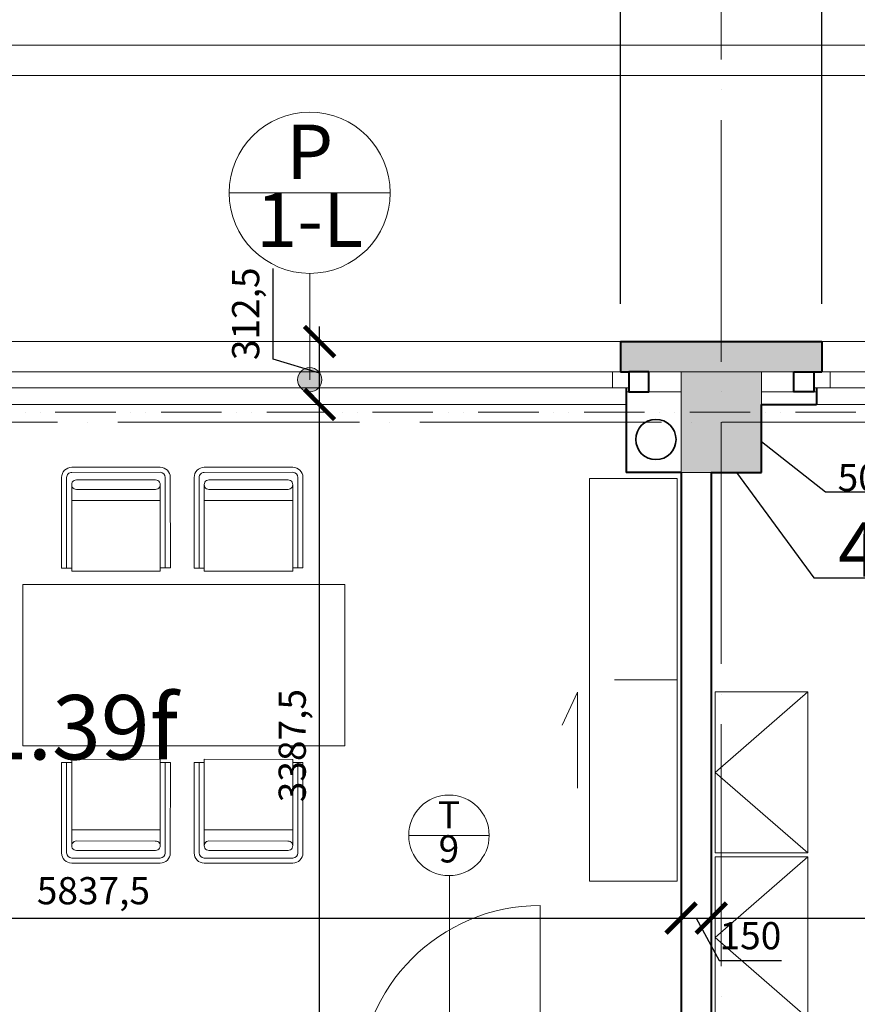
# Model space of a CAD drawing. Units: millimetres. Extents: x -165215 to 1605733, y -156714 to 427232.
# Drawn here: x 44515 to 48675, y 57009 to 61898 of the extents above; entities that cross this region are included whole.
import ezdxf
from ezdxf.enums import TextEntityAlignment as Align

# ---------------------------------------------------------------- set-up
doc = ezdxf.new("R2010")
doc.units = ezdxf.units.MM
doc.header["$LTSCALE"] = 25
doc.linetypes.add('ACAD_ISO04W100', pattern=[30, 24, -3, 0, -3])
doc.linetypes.add('ACAD_ISO12W100', pattern=[21, 12, -3, 0, -3, 0, -3])
doc.layers.get('0').update_dxf_attribs({"lineweight": 15})
doc.layers.get('Defpoints').update_dxf_attribs({"lineweight": 15})
for name, color, linetype, lineweight in [('_Standard', 7, 'Continuous', 15), ('Beton - koty', 7, 'Continuous', 9), ('Dvere a vrata', 23, 'Continuous', 15), ('Dvere a vrata - osa', 7, 'Continuous', 9), ('Koty 075', 7, 'Continuous', 9), ('Koty 075 interier', 7, 'Continuous', 9), ('Koty 150', 7, 'Continuous', 9), ('Mistnosti', 7, 'Continuous', 15), ('Modulova sit - primky', 252, 'ACAD_ISO04W100', 9), ('Nad - zakryte hrany', 7, 'ACAD_ISO12W100', 15), ('Obrys', 7, 'Continuous', 40), ('Okna a proskleni', 5, 'Continuous', 15), ('Popis vyrobku - krouzek a znacka 075', 7, 'Continuous', 9), ('Popis vyrobku - krouzek a znacka 150', 7, 'Continuous', 9), ('Prurezovy profil', 7, 'Continuous', 35)]:
    doc.layers.add(name, color=color, linetype=linetype, lineweight=lineweight)
for name, color, linetype, lineweight, true_color in [('Beton prefa sloupy - tenka', 7, 'Continuous', 15, 0xc1633e), ('Interier - nabytek', 7, 'Continuous', 9, 0x8f7e4d), ('OK - rezy', 7, 'Continuous', 40, 0x007a39), ('OK - tenka', 7, 'Continuous', 15, 0x007a39), ('Okoli stavby', 7, 'Continuous', 15, 0x878787), ('Panely PUR - obrys', 7, 'Continuous', 40, 0x679b0d), ('Panely PUR - tenka', 7, 'Continuous', 15, 0x679b0d), ('Sadrokarton - obrys', 7, 'Continuous', 40, 0xa716a7), ('Sadrokarton - tenka', 7, 'Continuous', 15, 0xa716a7), ('Srafy', 7, 'Continuous', 9, 0x595959), ('Srafy - prefa zelezobeton', 7, 'Continuous', 9, 0x737373)]:
    doc.layers.add(name, color=color, linetype=linetype, lineweight=lineweight, true_color=true_color)
doc.styles.add('Arial Narrow', font='ARIALN.TTF')
doc.styles.add('Obecne 075 (mm)', font='ARIALN.TTF', dxfattribs={"height": 135})
doc.styles.add('Obecne 150 (mm)', font='ARIALN.TTF', dxfattribs={"height": 270})
doc.styles.get("Standard").update_dxf_attribs({"font": 'ARIALN.TTF'})
doc.dimstyles.new('075 (mm)', dxfattribs={"dimscale": 75, "dimtxt": 1.8, "dimasz": 2, "dimexe": 1.25, "dimexo": 2.5, "dimgap": 0.5, "dimtad": 1, "dimtxsty": 'Arial Narrow', "dimblk": 'ARCHTICK', "dimcen": 2.5, "dimdle": 1, "dimadec": 0, "dimazin": 0, "dimtfac": 1, "dimtmove": 1, "dimatfit": 3, "dimfxl": 1.25, "dimtfill": 1, "dimtfillclr": 256, "dimarcsym": 0})
doc.dimstyles.new('150 (mm)', dxfattribs={"dimscale": 150, "dimtxt": 1.8, "dimasz": 2, "dimexe": 1.25, "dimexo": 2.5, "dimgap": 0.5, "dimtad": 1, "dimtxsty": 'Arial Narrow', "dimblk": 'ARCHTICK', "dimcen": 2.5, "dimdle": 1, "dimadec": 0, "dimazin": 0, "dimtfac": 1, "dimtmove": 1, "dimatfit": 3, "dimfxl": 1.25, "dimtfill": 1, "dimtfillclr": 256, "dimarcsym": 0})

# ---------------------------------------------------------------- blocks, each defined once
blk = doc.blocks.new('_ArchTick')
at = {"color": 0, "linetype": 'ByBlock', "const_width": 0.15}
blk.add_lwpolyline([(-0.5, -0.5), (0.5, 0.5)], dxfattribs=at)
blk = doc.blocks.new('*D443')
at = {"layer": 'Defpoints', "color": 0}
for p in [(41650, 64490.5), (41650, 60300), (66400, 60300)]:
    blk.add_point(p, dxfattribs=at)
at = {"layer": 'Koty 150', "color": 0, "linetype": 'ByBlock', "lineweight": -2}
for p, q in [((41650, 60675), (41650, 64678)), ((66400, 60675), (66400, 64678)), ((66550, 64490.5), (41500, 64490.5))]:
    blk.add_line(p, q, dxfattribs=at)
at = {"layer": 'Koty 150', "color": 0, "lineweight": -2, "xscale": 300, "yscale": 300, "zscale": 300, "rotation": 180}
blk.add_blockref('_ArchTick', (41650, 64490.5), dxfattribs=at)
at = {"layer": 'Koty 150', "color": 0, "lineweight": -2, "xscale": 300, "yscale": 300, "zscale": 300}
blk.add_blockref('_ArchTick', (66400, 64490.5), dxfattribs=at)
at = {"layer": 'Koty 150', "color": 0, "insert": (54025, 64703.4), "char_height": 270, "attachment_point": 5, "style": 'Arial Narrow', "bg_fill": 3, "box_fill_scale": 1.1, "bg_fill_color": 256, "bg_fill_true_color": 13158600, "bg_fill_transparency": 6177}
blk.add_mtext('24750', dxfattribs=at)
blk = doc.blocks.new('*D457')
at = {"layer": 'Defpoints', "color": 0}
for p in [(48500, 63632.8), (48500, 60300), (53500, 60300)]:
    blk.add_point(p, dxfattribs=at)
at = {"layer": 'Koty 150', "color": 0, "linetype": 'ByBlock', "lineweight": -2}
for p, q in [((48500, 60675), (48500, 63820.3)), ((53500, 60675), (53500, 63820.3)), ((53650, 63632.8), (48350, 63632.8))]:
    blk.add_line(p, q, dxfattribs=at)
at = {"layer": 'Koty 150', "color": 0, "lineweight": -2, "xscale": 300, "yscale": 300, "zscale": 300, "rotation": 180}
blk.add_blockref('_ArchTick', (48500, 63632.8), dxfattribs=at)
at = {"layer": 'Koty 150', "color": 0, "lineweight": -2, "xscale": 300, "yscale": 300, "zscale": 300}
blk.add_blockref('_ArchTick', (53500, 63632.8), dxfattribs=at)
at = {"layer": 'Koty 150', "color": 0, "char_height": 270, "attachment_point": 5, "style": 'Arial Narrow', "bg_fill": 3, "box_fill_scale": 1.1, "bg_fill_color": 256, "bg_fill_true_color": 13158600}
for s, insert, bg_fill_transparency in [('5000', (51000, 63845.6), 6262), ('2000 (900)', (51000, 63380.8), 11606134)]:
    blk.add_mtext(s, dxfattribs=dict(at, insert=insert, bg_fill_transparency=bg_fill_transparency))
blk = doc.blocks.new('*D458')
at = {"layer": 'Defpoints', "color": 0}
for p in [(47500, 63632.8), (47500, 60300), (48500, 60300)]:
    blk.add_point(p, dxfattribs=at)
at = {"layer": 'Koty 150', "color": 0, "linetype": 'ByBlock', "lineweight": -2}
for p, q in [((47500, 60675), (47500, 63820.3)), ((48500, 60675), (48500, 63820.3)), ((48650, 63632.8), (47350, 63632.8))]:
    blk.add_line(p, q, dxfattribs=at)
at = {"layer": 'Koty 150', "color": 0, "lineweight": -2, "xscale": 300, "yscale": 300, "zscale": 300, "rotation": 180}
blk.add_blockref('_ArchTick', (47500, 63632.8), dxfattribs=at)
at = {"layer": 'Koty 150', "color": 0, "lineweight": -2, "xscale": 300, "yscale": 300, "zscale": 300}
blk.add_blockref('_ArchTick', (48500, 63632.8), dxfattribs=at)
at = {"layer": 'Koty 150', "color": 0, "insert": (48000, 63845.6), "char_height": 270, "attachment_point": 5, "style": 'Arial Narrow', "bg_fill": 3, "box_fill_scale": 1.1, "bg_fill_color": 256, "bg_fill_true_color": 13158600, "bg_fill_transparency": 6272}
blk.add_mtext('1000', dxfattribs=at)
blk = doc.blocks.new('*D459')
at = {"layer": 'Defpoints', "color": 0}
for p in [(42500, 63632.8), (42500, 60300), (47500, 60300)]:
    blk.add_point(p, dxfattribs=at)
at = {"layer": 'Koty 150', "color": 0, "linetype": 'ByBlock', "lineweight": -2}
for p, q in [((42500, 60675), (42500, 63820.3)), ((47500, 60675), (47500, 63820.3)), ((47650, 63632.8), (42350, 63632.8))]:
    blk.add_line(p, q, dxfattribs=at)
at = {"layer": 'Koty 150', "color": 0, "lineweight": -2, "xscale": 300, "yscale": 300, "zscale": 300, "rotation": 180}
blk.add_blockref('_ArchTick', (42500, 63632.8), dxfattribs=at)
at = {"layer": 'Koty 150', "color": 0, "lineweight": -2, "xscale": 300, "yscale": 300, "zscale": 300}
blk.add_blockref('_ArchTick', (47500, 63632.8), dxfattribs=at)
at = {"layer": 'Koty 150', "color": 0, "char_height": 270, "attachment_point": 5, "style": 'Arial Narrow', "bg_fill": 3, "box_fill_scale": 1.1, "bg_fill_color": 256, "bg_fill_true_color": 13158600}
for s, insert, bg_fill_transparency in [('5000', (45000, 63845.6), 6277), ('2000 (900)', (45000, 63380.8), 11606149)]:
    blk.add_mtext(s, dxfattribs=dict(at, insert=insert, bg_fill_transparency=bg_fill_transparency))
blk = doc.blocks.new('*D1736')
at = {"layer": 'Defpoints', "color": 0}
for p in [(42500, 63632.8), (42500, 60300), (47500, 60300)]:
    blk.add_point(p, dxfattribs=at)
at = {"layer": 'Koty 075', "color": 0, "linetype": 'ByBlock', "lineweight": -2}
for p, q in [((42500, 60487.5), (42500, 63726.5)), ((47500, 60487.5), (47500, 63726.5)), ((47575, 63632.8), (42425, 63632.8))]:
    blk.add_line(p, q, dxfattribs=at)
at = {"layer": 'Koty 075', "color": 0, "lineweight": -2, "xscale": 150, "yscale": 150, "zscale": 150, "rotation": 180}
blk.add_blockref('_ArchTick', (42500, 63632.8), dxfattribs=at)
at = {"layer": 'Koty 075', "color": 0, "lineweight": -2, "xscale": 150, "yscale": 150, "zscale": 150}
blk.add_blockref('_ArchTick', (47500, 63632.8), dxfattribs=at)
at = {"layer": 'Koty 075', "color": 0, "char_height": 135, "attachment_point": 5, "style": 'Arial Narrow', "bg_fill": 3, "box_fill_scale": 1.1, "bg_fill_color": 256, "bg_fill_true_color": 13158600}
for s, insert, bg_fill_transparency in [('5000', (45000, 63739.2), 4947), ('2000 (900)', (45000, 63506.8), 12129107)]:
    blk.add_mtext(s, dxfattribs=dict(at, insert=insert, bg_fill_transparency=bg_fill_transparency))
blk = doc.blocks.new('*D1720')
at = {"layer": 'Defpoints', "color": 0}
for p in [(41650, 64490.5), (41650, 60300), (66400, 60300)]:
    blk.add_point(p, dxfattribs=at)
at = {"layer": 'Koty 075', "color": 0, "linetype": 'ByBlock', "lineweight": -2}
for p, q in [((41650, 60487.5), (41650, 64584.3)), ((66400, 60487.5), (66400, 64584.3)), ((66475, 64490.5), (41575, 64490.5))]:
    blk.add_line(p, q, dxfattribs=at)
at = {"layer": 'Koty 075', "color": 0, "lineweight": -2, "xscale": 150, "yscale": 150, "zscale": 150, "rotation": 180}
blk.add_blockref('_ArchTick', (41650, 64490.5), dxfattribs=at)
at = {"layer": 'Koty 075', "color": 0, "lineweight": -2, "xscale": 150, "yscale": 150, "zscale": 150}
blk.add_blockref('_ArchTick', (66400, 64490.5), dxfattribs=at)
at = {"layer": 'Koty 075', "color": 0, "insert": (54025, 64596.9), "char_height": 135, "attachment_point": 5, "style": 'Arial Narrow', "bg_fill": 3, "box_fill_scale": 1.1, "bg_fill_color": 256, "bg_fill_true_color": 13158600, "bg_fill_transparency": 4847}
blk.add_mtext('24750', dxfattribs=at)
blk = doc.blocks.new('*D1735')
at = {"layer": 'Defpoints', "color": 0}
for p in [(47500, 63632.8), (47500, 60300), (48500, 60300)]:
    blk.add_point(p, dxfattribs=at)
at = {"layer": 'Koty 075', "color": 0, "linetype": 'ByBlock', "lineweight": -2}
for p, q in [((47500, 60487.5), (47500, 63726.5)), ((48500, 60487.5), (48500, 63726.5)), ((48575, 63632.8), (47425, 63632.8))]:
    blk.add_line(p, q, dxfattribs=at)
at = {"layer": 'Koty 075', "color": 0, "lineweight": -2, "xscale": 150, "yscale": 150, "zscale": 150, "rotation": 180}
blk.add_blockref('_ArchTick', (47500, 63632.8), dxfattribs=at)
at = {"layer": 'Koty 075', "color": 0, "lineweight": -2, "xscale": 150, "yscale": 150, "zscale": 150}
blk.add_blockref('_ArchTick', (48500, 63632.8), dxfattribs=at)
at = {"layer": 'Koty 075', "color": 0, "insert": (48000, 63739.2), "char_height": 135, "attachment_point": 5, "style": 'Arial Narrow', "bg_fill": 3, "box_fill_scale": 1.1, "bg_fill_color": 256, "bg_fill_true_color": 13158600, "bg_fill_transparency": 4942}
blk.add_mtext('1000', dxfattribs=at)
blk = doc.blocks.new('*D1734')
at = {"layer": 'Defpoints', "color": 0}
for p in [(48500, 63632.8), (48500, 60300), (53500, 60300)]:
    blk.add_point(p, dxfattribs=at)
at = {"layer": 'Koty 075', "color": 0, "linetype": 'ByBlock', "lineweight": -2}
for p, q in [((48500, 60487.5), (48500, 63726.5)), ((53500, 60487.5), (53500, 63726.5)), ((53575, 63632.8), (48425, 63632.8))]:
    blk.add_line(p, q, dxfattribs=at)
at = {"layer": 'Koty 075', "color": 0, "lineweight": -2, "xscale": 150, "yscale": 150, "zscale": 150, "rotation": 180}
blk.add_blockref('_ArchTick', (48500, 63632.8), dxfattribs=at)
at = {"layer": 'Koty 075', "color": 0, "lineweight": -2, "xscale": 150, "yscale": 150, "zscale": 150}
blk.add_blockref('_ArchTick', (53500, 63632.8), dxfattribs=at)
at = {"layer": 'Koty 075', "color": 0, "char_height": 135, "attachment_point": 5, "style": 'Arial Narrow', "bg_fill": 3, "box_fill_scale": 1.1, "bg_fill_color": 256, "bg_fill_true_color": 13158600}
for s, insert, bg_fill_transparency in [('5000', (51000, 63739.2), 4932), ('2000 (900)', (51000, 63506.8), 12063556)]:
    blk.add_mtext(s, dxfattribs=dict(at, insert=insert, bg_fill_transparency=bg_fill_transparency))
blk = doc.blocks.new('*D1889')
at = {"layer": 'Defpoints', "color": 0}
for p in [(46004.7, 59987.5), (47527.5, 59987.5), (47800, 56600)]:
    blk.add_point(p, dxfattribs=at)
at = {"layer": 'Koty 075 interier', "color": 0, "linetype": 'ByBlock', "lineweight": -2}
blk.add_line((46004.7, 56525), (46004.7, 60062.5), dxfattribs=at)
at = {"layer": 'Koty 075 interier', "color": 0, "lineweight": -2, "xscale": 150, "yscale": 150, "zscale": 150}
for p, rotation in [((46004.7, 59987.5), 90), ((46004.7, 56600), 270)]:
    blk.add_blockref('_ArchTick', p, dxfattribs=dict(at, rotation=rotation))
at = {"layer": 'Koty 075 interier', "color": 0, "insert": (45886.1, 58293.7), "char_height": 135, "attachment_point": 5, "rotation": 90, "style": 'Arial Narrow', "bg_fill": 3, "box_fill_scale": 1.1, "bg_fill_color": 256, "bg_fill_true_color": 13158600, "bg_fill_transparency": 5742}
blk.add_mtext('3387,5', dxfattribs=at)
blk = doc.blocks.new('*D1890')
at = {"layer": 'Defpoints', "color": 0}
for p in [(46004.7, 60300), (47527.5, 60300), (47527.5, 59987.5)]:
    blk.add_point(p, dxfattribs=at)
at = {"layer": 'Koty 075 interier', "color": 0, "linetype": 'ByBlock', "lineweight": -2}
for p, q in [((45773.6, 60213.1), (45773.6, 60662.4)), ((46004.7, 59912.5), (46004.7, 60375)), ((46004.7, 60143.7), (45773.6, 60213.1))]:
    blk.add_line(p, q, dxfattribs=at)
at = {"layer": 'Koty 075 interier', "color": 0, "lineweight": -2, "xscale": 150, "yscale": 150, "zscale": 150}
for p, rotation in [((46004.7, 60300), 90), ((46004.7, 59987.5), 270)]:
    blk.add_blockref('_ArchTick', p, dxfattribs=dict(at, rotation=rotation))
at = {"layer": 'Koty 075 interier', "color": 0, "insert": (45654.9, 60437.8), "char_height": 135, "attachment_point": 5, "rotation": 90, "style": 'Arial Narrow', "bg_fill": 3, "box_fill_scale": 1.1, "bg_fill_color": 256, "bg_fill_true_color": 13158600, "bg_fill_transparency": 5747}
blk.add_mtext('312,5', dxfattribs=at)
blk = doc.blocks.new('*D1906')
at = {"layer": 'Defpoints', "color": 0}
for p in [(47800, 59650), (41962.5, 59427.5), (47800, 57437.2)]:
    blk.add_point(p, dxfattribs=at)
at = {"layer": 'Koty 075 interier', "color": 0, "linetype": 'ByBlock', "lineweight": -2}
blk.add_line((41887.5, 57437.2), (47875, 57437.2), dxfattribs=at)
at = {"layer": 'Koty 075 interier', "color": 0, "lineweight": -2, "xscale": 150, "yscale": 150, "zscale": 150, "rotation": 180}
blk.add_blockref('_ArchTick', (41962.5, 57437.2), dxfattribs=at)
at = {"layer": 'Koty 075 interier', "color": 0, "lineweight": -2, "xscale": 150, "yscale": 150, "zscale": 150}
blk.add_blockref('_ArchTick', (47800, 57437.2), dxfattribs=at)
at = {"layer": 'Koty 075 interier', "color": 0, "insert": (44881.2, 57555.9), "char_height": 135, "attachment_point": 5, "style": 'Arial Narrow', "bg_fill": 3, "box_fill_scale": 1.1, "bg_fill_color": 256, "bg_fill_true_color": 13158600, "bg_fill_transparency": 5837}
blk.add_mtext('5837,5', dxfattribs=at)
blk = doc.blocks.new('*D1907')
at = {"layer": 'Defpoints', "color": 0}
for p in [(47800, 59650), (47950, 59650.9), (47950, 57437.2)]:
    blk.add_point(p, dxfattribs=at)
at = {"layer": 'Koty 075 interier', "color": 0, "linetype": 'ByBlock', "lineweight": -2}
for p, q in [((47725, 57437.2), (48025, 57437.2)), ((47875, 57437.2), (47990.1, 57226)), ((47990.1, 57226), (48298.9, 57226))]:
    blk.add_line(p, q, dxfattribs=at)
at = {"layer": 'Koty 075 interier', "color": 0, "lineweight": -2, "xscale": 150, "yscale": 150, "zscale": 150, "rotation": 180}
blk.add_blockref('_ArchTick', (47800, 57437.2), dxfattribs=at)
at = {"layer": 'Koty 075 interier', "color": 0, "insert": (48144.5, 57332.4), "char_height": 135, "attachment_point": 5, "style": 'Arial Narrow', "bg_fill": 3, "box_fill_scale": 1.1, "bg_fill_color": 256, "bg_fill_true_color": 13158600, "bg_fill_transparency": 12129997}
blk.add_mtext('150', dxfattribs=at)
at = {"layer": 'Koty 075 interier', "color": 0, "lineweight": -2, "xscale": 150, "yscale": 150, "zscale": 150}
blk.add_blockref('_ArchTick', (47950, 57437.2), dxfattribs=at)
blk = doc.blocks.new('*D1908')
at = {"layer": 'Defpoints', "color": 0}
for p in [(47950, 59650.9), (54050, 59650.9), (54050, 57437.2)]:
    blk.add_point(p, dxfattribs=at)
at = {"layer": 'Koty 075 interier', "color": 0, "linetype": 'ByBlock', "lineweight": -2}
blk.add_line((47875, 57437.2), (54125, 57437.2), dxfattribs=at)
at = {"layer": 'Koty 075 interier', "color": 0, "lineweight": -2, "xscale": 150, "yscale": 150, "zscale": 150, "rotation": 180}
blk.add_blockref('_ArchTick', (47950, 57437.2), dxfattribs=at)
at = {"layer": 'Koty 075 interier', "color": 0, "lineweight": -2, "xscale": 150, "yscale": 150, "zscale": 150}
blk.add_blockref('_ArchTick', (54050, 57437.2), dxfattribs=at)
at = {"layer": 'Koty 075 interier', "color": 0, "insert": (51000, 57543.7), "char_height": 135, "attachment_point": 5, "style": 'Arial Narrow', "bg_fill": 3, "box_fill_scale": 1.1, "bg_fill_color": 256, "bg_fill_true_color": 13158600, "bg_fill_transparency": 5847}
blk.add_mtext('6100', dxfattribs=at)

msp = doc.modelspace()

# ---------------------------------------------------------------- hatches: boundary and pattern name
at = {"layer": 'Srafy - prefa zelezobeton', "ltscale": 0.5}
msp.add_hatch(color=256, dxfattribs=at).paths.add_polyline_path([(47800, 60150), (48200, 60150), (48200, 59650), (47800, 59650)])

# ---------------------------------------------------------------- linework, layer by layer
at = {"layer": '_Standard'}
for p, q in [((47800, 60150), (47800, 59650)), ((47800, 60150), (48200, 60150)), ((48200, 59987.5), (48200, 60150)), ((47800, 59650), (47950, 59650))]:
    msp.add_line(p, q, dxfattribs=at)
at = {"layer": 'Dvere a vrata'}
msp.add_line((47100, 56600), (47100, 57500), dxfattribs=at)
msp.add_arc((47100, 56600), 900, 90, 180, dxfattribs=at)
at = {"layer": 'Dvere a vrata - osa', "ltscale": 0.5}
msp.add_line((46650, 56117.239), (46650, 57650.725), dxfattribs=at)
at = {"layer": 'Interier - nabytek', "ltscale": 0.5}
msp.add_line((44773.211, 59675.547), (45213.211, 59675.642), dxfattribs=at)
at = {"layer": 'Modulova sit - primky', "ltscale": 2}
msp.add_line((40502, 59900), (71400, 59900), dxfattribs=at)
at = {"layer": 'Obrys'}
for p, q in [((48200, 59650), (48200, 59987.5)), ((47950, 59650), (48200, 59650))]:
    msp.add_line(p, q, dxfattribs=at)
at = {"layer": 'OK - rezy'}
for points in [[(47640, 60150), (47540, 60150), (47540, 60050), (47640, 60050)], [(48360, 60150), (48460, 60150), (48460, 60050), (48360, 60050)]]:
    msp.add_lwpolyline(points, close=True, dxfattribs=at)
at = {"layer": 'OK - tenka'}
for p, q in [((47527.5, 60050), (47800, 60050)), ((48200, 60050), (48472.5, 60050))]:
    msp.add_line(p, q, dxfattribs=at)
at = {"layer": 'Okna a proskleni'}
for p, q in [((42460, 60150), (47500, 60150)), ((47460, 60070), (47460, 60149.097)), ((48460, 60150), (53540, 60150)), ((48540, 60150), (48540, 60070)), ((42460, 60070), (47540, 60070)), ((48460, 60070), (53540, 60070))]:
    msp.add_line(p, q, dxfattribs=at)
at = {"layer": 'Okoli stavby'}
for p, q in [((40530, 61770.922), (69794.16, 61770.922)), ((40234.661, 61620.922), (69794.16, 61620.922)), ((40362.994, 61620.922), (69794.16, 61620.922))]:
    msp.add_line(p, q, dxfattribs=at)
at = {"layer": 'Panely PUR - obrys'}
for p, q in [((47500, 60300), (47500, 60150)), ((47500, 60300), (48500, 60300)), ((48500, 60300), (48500, 60150)), ((47500, 60150), (47540, 60150)), ((48460, 60150), (48500, 60150))]:
    msp.add_line(p, q, dxfattribs=at)
at = {"layer": 'Panely PUR - tenka'}
for p, q in [((47540, 60150), (47800, 60150)), ((48200, 60150), (48460, 60150))]:
    msp.add_line(p, q, dxfattribs=at)
at = {"layer": 'Prurezovy profil'}
msp.add_circle((47675.041, 59813.75), 100, dxfattribs=at)
at = {"layer": 'Sadrokarton - obrys'}
for p, q in [((47527.5, 60070), (47527.5, 59650)), ((48472.5, 60070), (48472.5, 59987.5)), ((48200, 59987.5), (48472.5, 59987.5)), ((47800, 59650), (47527.5, 59650)), ((47800, 59650), (47800, 56600)), ((47950, 59650.903), (47950, 55252.5))]:
    msp.add_line(p, q, dxfattribs=at)
at = {"layer": 'Sadrokarton - tenka'}
for p, q in [((42472.5, 59987.5), (47527.5, 59987.5)), ((48472.5, 59987.5), (53527.5, 59987.5))]:
    msp.add_line(p, q, dxfattribs=at)

# ---------------------------------------------------------------- texts
at = {"layer": 'Mistnosti'}
msp.add_text('1.39f', height=320, dxfattribs=at).set_placement((44807.197, 58224.841), align=Align.CENTER)

# ---------------------------------------------------------------- next in the draw order: dimensions: what is measured, and where the dimension line sits
at = {"layer": 'Koty 150'}
dim = msp.add_linear_dim(base=(41650, 64490.505), p1=(66400, 60300), p2=(41650, 60300), dimstyle='150 (mm)', dxfattribs=at)
dim.commit()
dim.dimension.update_dxf_attribs({"geometry": '*D443', "text_midpoint": (54025, 64703.36)})

# ---------------------------------------------------------------- next in the draw order: dimensions: what is measured, and where the dimension line sits
dim = msp.add_linear_dim(base=(48500, 63632.759), p1=(53500, 60300), p2=(48500, 60300), dimstyle='150 (mm)', override={"dimpost": '\\X2000 (900)'}, dxfattribs=at)
dim.commit()
dim.dimension.update_dxf_attribs({"geometry": '*D457', "text_midpoint": (51000, 63632.759)})

# ---------------------------------------------------------------- next in the draw order: dimensions: what is measured, and where the dimension line sits
dim = msp.add_linear_dim(base=(47500, 63632.759), p1=(48500, 60300), p2=(47500, 60300), dimstyle='150 (mm)', dxfattribs=at)
dim.commit()
dim.dimension.update_dxf_attribs({"geometry": '*D458', "text_midpoint": (48000, 63845.613)})

# ---------------------------------------------------------------- next in the draw order: linework, layer by layer
at = {"layer": 'Modulova sit - primky', "ltscale": 2}
msp.add_line((48000, 65900), (48000, -6900), dxfattribs=at)
at = {"layer": 'Panely PUR - tenka'}
msp.add_line((48500, 60300), (53500, 60300), dxfattribs=at)

# ---------------------------------------------------------------- next in the draw order: dimensions: what is measured, and where the dimension line sits
at = {"layer": 'Koty 150'}
dim = msp.add_linear_dim(base=(42500, 63632.759), p1=(47500, 60300), p2=(42500, 60300), dimstyle='150 (mm)', override={"dimpost": '<>\\X2000 (900)'}, dxfattribs=at)
dim.commit()
dim.dimension.update_dxf_attribs({"geometry": '*D459', "text_midpoint": (45000, 63632.759)})

# ---------------------------------------------------------------- next in the draw order: hatches: boundary and pattern name
at = {"layer": 'Srafy'}
h = msp.add_hatch(dxfattribs=at)
h.set_pattern_fill('HONEY', color=256, scale=14, style=0)
h.set_pattern_definition([(0, (5475, 40029.636), (66.675, 38.49482), [44.45, -88.9]), (120, (5475, 40029.636), (-66.674992, 38.494834), [44.45, -88.9]), (60, (5475, 40029.636), (8e-06, 76.989654), [-88.9, 44.45])])
h.paths.add_polyline_path([(5475, 40300), (7600, 40300), (7600, 40150), (5475, 40150)])
h.paths.add_polyline_path([(7520, 40150), (7600, 40150), (7600, 40030), (7520, 40030)])
h.paths.add_polyline_path([(33500, 40300), (33600, 40300), (33600, 40150), (33500, 40150)])
h.paths.add_polyline_path([(35500, 40300), (36500, 40300), (36500, 40150), (35500, 40150)])
h.paths.add_polyline_path([(41650, 45850), (41800, 45850), (41800, 44850), (41650, 44850)])
h.paths.add_polyline_path([(41650, 50700), (41800, 50700), (41800, 49700), (41650, 49700)])
h.paths.add_polyline_path([(41650, 55550), (41800, 55550), (41800, 54550), (41650, 54550)])
h.paths.add_polyline_path([(41800, 60150), (41800, 59400), (41650, 59400), (41650, 60300), (42500, 60300), (42500, 60150)])
h.paths.add_polyline_path([(47500, 60300), (48500, 60300), (48500, 60150), (47500, 60150)])
h.paths.add_polyline_path([(53500, 60300), (54500, 60300), (54500, 60150), (53500, 60150)])
h.paths.add_polyline_path([(59660, 60300), (60960, 60300), (60960, 60150), (59660, 60150)])
h.paths.add_polyline_path([(63960, 60300), (64500, 60300), (64500, 60150), (63960, 60150)])
h.paths.add_polyline_path([(6000, -250), (60000, -250), (60000, -400), (6000, -400)])
h.paths.add_polyline_path([(10400, 40300), (10400, 40030), (10480, 40030), (10480, 40150), (13670, 40150), (13670, 40030), (13750, 40030), (13750, 40300)])
h.paths.add_polyline_path([(58640, 60150), (58640, 60300), (57500, 60300), (57500, 60150)])
h.paths.add_polyline_path([(16640, 40150), (16640, 40300), (16250, 40300), (16250, 40030), (16330, 40030), (16330, 40150)])
h.paths.add_polyline_path([(17660, 40300), (17660, 40150), (19670, 40150), (19670, 40030), (19750, 40030), (19750, 40300)])
h.paths.add_polyline_path([(22850, 40150), (22850, 40300), (22550, 40300), (22550, 40030), (22630, 40030), (22630, 40150)])

# ---------------------------------------------------------------- next in the draw order: linework, layer by layer
at = {"layer": 'Panely PUR - tenka'}
msp.add_line((42500, 60300), (47500, 60300), dxfattribs=at)

# ---------------------------------------------------------------- next in the draw order: dimensions: what is measured, and where the dimension line sits
at = {"layer": 'Koty 075'}
dim = msp.add_linear_dim(base=(42500, 63632.759), p1=(47500, 60300), p2=(42500, 60300), dimstyle='075 (mm)', override={"dimpost": '\\X2000 (900)'}, dxfattribs=at)
dim.commit()
dim.dimension.update_dxf_attribs({"geometry": '*D1736', "text_midpoint": (45000, 63632.759)})
at = {"layer": 'Koty 075 interier'}
dim = msp.add_linear_dim(base=(46004.694, 59987.5), p1=(47800, 56600), p2=(47527.5, 59987.5), angle=90, dimstyle='075 (mm)', override={"dimse1": 1, "dimse2": 1}, dxfattribs=at)
dim.commit()
dim.dimension.update_dxf_attribs({"geometry": '*D1889', "text_midpoint": (45886.065, 58293.75)})

# ---------------------------------------------------------------- next in the draw order: linework, layer by layer
at = {"layer": 'Interier - nabytek', "ltscale": 0.5}
msp.add_line((45431.71, 59675.547), (45871.71, 59675.642), dxfattribs=at)

# ---------------------------------------------------------------- next in the draw order: dimensions: what is measured, and where the dimension line sits
at = {"layer": 'Koty 075'}
dim = msp.add_linear_dim(base=(41650, 64490.505), p1=(66400, 60300), p2=(41650, 60300), dimstyle='075 (mm)', dxfattribs=at)
dim.commit()
dim.dimension.update_dxf_attribs({"geometry": '*D1720', "text_midpoint": (54025, 64596.933)})
at = {"layer": 'Koty 075 interier'}
dim = msp.add_linear_dim(base=(47800, 57437.248), p1=(41962.5, 59427.5), p2=(47800, 59650), dimstyle='075 (mm)', override={"dimse1": 1, "dimse2": 1}, dxfattribs=at)
dim.commit()
dim.dimension.update_dxf_attribs({"geometry": '*D1906', "text_midpoint": (44881.25, 57555.877)})

# ---------------------------------------------------------------- next in the draw order: linework, layer by layer
at = {"layer": 'Interier - nabytek', "ltscale": 0.5}
for p, q in [((44773.216, 59650.547), (45213.216, 59650.642)), ((45431.716, 59650.547), (45871.716, 59650.642)), ((44723.318, 59175.537), (44723.222, 59625.537)), ((44748.318, 59175.542), (44748.222, 59625.542)), ((44796.705, 59612.97), (45189.508, 59613.054)), ((45238.222, 59625.647), (45238.318, 59175.647)), ((45263.222, 59625.652), (45263.318, 59175.652)), ((45381.817, 59175.537), (45381.721, 59625.537)), ((45406.817, 59175.542), (45406.721, 59625.542)), ((45455.204, 59612.97), (45848.008, 59613.054)), ((45896.721, 59625.647), (45896.817, 59175.647)), ((45921.721, 59625.652), (45921.817, 59175.652)), ((44773.23, 59510.547), (44773.213, 59589.453)), ((44796.745, 59565.946), (45190.316, 59566.044)), ((45213.042, 59510.642), (45213.025, 59589.547)), ((45431.729, 59510.547), (45431.712, 59589.453)), ((45455.245, 59565.946), (45848.815, 59566.044)), ((45871.541, 59510.642), (45871.524, 59589.547)), ((44773.23, 59510.547), (45213.042, 59510.642)), ((44773.23, 59510.547), (44773.305, 59160.547)), ((45213.042, 59510.642), (45213.117, 59160.642)), ((45431.729, 59510.547), (45871.541, 59510.642)), ((45431.729, 59510.547), (45431.804, 59160.547)), ((45871.541, 59510.642), (45871.616, 59160.642)), ((44723.318, 59175.537), (44748.318, 59175.542)), ((44748.318, 59175.542), (44773.302, 59175.547)), ((44773.305, 59160.547), (45213.117, 59160.642)), ((45238.318, 59175.647), (45213.114, 59175.642)), ((45263.318, 59175.652), (45238.318, 59175.647)), ((45381.817, 59175.537), (45406.817, 59175.542)), ((45406.817, 59175.542), (45431.801, 59175.547)), ((45431.804, 59160.547), (45871.616, 59160.642)), ((45896.817, 59175.647), (45871.613, 59175.642)), ((45921.817, 59175.652), (45896.817, 59175.647)), ((44773.23, 57875.635), (44773.305, 58225.635)), ((44773.305, 58225.635), (45213.117, 58225.54)), ((45213.042, 57875.54), (45213.117, 58225.54)), ((45431.729, 57875.635), (45431.804, 58225.635)), ((45431.804, 58225.635), (45871.616, 58225.54)), ((45871.541, 57875.54), (45871.616, 58225.54)), ((44723.318, 58210.645), (44723.222, 57760.645)), ((44723.318, 58210.645), (44748.318, 58210.64)), ((44748.318, 58210.64), (44748.222, 57760.64)), ((44748.318, 58210.64), (44773.302, 58210.635)), ((45238.318, 58210.535), (45213.114, 58210.54)), ((45238.222, 57760.535), (45238.318, 58210.535)), ((45263.318, 58210.53), (45238.318, 58210.535)), ((45263.222, 57760.53), (45263.318, 58210.53)), ((45381.817, 58210.645), (45381.721, 57760.645)), ((45381.817, 58210.645), (45406.817, 58210.64)), ((45406.817, 58210.64), (45406.721, 57760.64)), ((45406.817, 58210.64), (45431.801, 58210.635)), ((45896.817, 58210.535), (45871.613, 58210.54)), ((45896.721, 57760.535), (45896.817, 58210.535)), ((45921.817, 58210.53), (45896.817, 58210.535)), ((45921.721, 57760.53), (45921.817, 58210.53)), ((44773.23, 57875.635), (44773.213, 57796.729)), ((44773.23, 57875.635), (45213.042, 57875.54)), ((45213.042, 57875.54), (45213.025, 57796.635)), ((45431.729, 57875.635), (45431.712, 57796.729)), ((45431.729, 57875.635), (45871.541, 57875.54)), ((45871.541, 57875.54), (45871.524, 57796.635)), ((44796.745, 57820.236), (45190.316, 57820.138)), ((45455.245, 57820.236), (45848.815, 57820.138)), ((44796.705, 57773.212), (45189.508, 57773.128)), ((45455.204, 57773.212), (45848.008, 57773.128)), ((44773.211, 57710.635), (45213.211, 57710.54)), ((44773.216, 57735.635), (45213.216, 57735.54)), ((45431.71, 57710.635), (45871.71, 57710.54)), ((45431.716, 57735.635), (45871.716, 57735.54))]:
    msp.add_line(p, q, dxfattribs=at)
msp.add_lwpolyline([(44530, 59093.091), (46130, 59093.091), (46130, 58293.091), (44530, 58293.091)], close=True, dxfattribs=at)
msp.add_lwpolyline([(47286.049, 58082.958), (47286.049, 58558.742), (47209.471, 58395.711)], dxfattribs=at)
for centre, radius, start, end in [((44773.222, 59625.547), 50, 90.012281, 180.012281), ((44773.222, 59625.547), 25, 90.012281, 180.012281), ((45213.222, 59625.642), 50, 0.012281, 90.012281), ((45213.222, 59625.642), 25, 0.012281, 90.012281), ((45431.721, 59625.547), 50, 90.012281, 180.012281), ((45431.721, 59625.547), 25, 90.012281, 180.012281), ((45871.721, 59625.642), 50, 0.012281, 90.012281), ((45871.721, 59625.642), 25, 0.012281, 90.012281), ((44796.725, 59589.458), 23.512, 89.974777, 270.049787), ((45189.513, 59589.542), 23.512, 268.07308, 90.012282), ((45455.224, 59589.458), 23.512, 89.974777, 270.049787), ((45848.013, 59589.542), 23.512, 268.07308, 90.012282), ((44796.725, 57796.724), 23.512, 89.950213, 270.025223), ((45189.513, 57796.64), 23.512, 269.987718, 91.92692), ((45455.224, 57796.724), 23.512, 89.950213, 270.025223), ((45848.013, 57796.64), 23.512, 269.987718, 91.92692), ((44773.222, 57760.635), 50, 179.987719, 269.987719), ((44773.222, 57760.635), 25, 179.987719, 269.987719), ((45213.222, 57760.54), 50, 269.987719, 359.987719), ((45213.222, 57760.54), 25, 269.987719, 359.987719), ((45431.721, 57760.635), 50, 179.987719, 269.987719), ((45431.721, 57760.635), 25, 179.987719, 269.987719), ((45871.721, 57760.54), 50, 269.987719, 359.987719), ((45871.721, 57760.54), 25, 269.987719, 359.987719)]:
    msp.add_arc(centre, radius, start, end, dxfattribs=at)
at = {"layer": 'Popis vyrobku - krouzek a znacka 075'}
msp.add_line((46447.079, 57848.041), (46847.079, 57848.041), dxfattribs=at)
msp.add_circle((46647.079, 57848.041), 200, dxfattribs=at)
at = {"layer": 'Popis vyrobku - krouzek a znacka 150'}
msp.add_line((46355.619, 61038.559), (45555.619, 61038.559), dxfattribs=at)

# ---------------------------------------------------------------- next in the draw order: texts
at = {"layer": 'Popis vyrobku - krouzek a znacka 075', "insert": (46647.079, 57848.041), "char_height": 135, "width": 450, "attachment_point": 5, "line_spacing_factor": 0.75, "style": 'Obecne 075 (mm)'}
msp.add_mtext('T\\P9', dxfattribs=at)
at = {"layer": 'Popis vyrobku - krouzek a znacka 150', "insert": (45955.619, 61038.559), "char_height": 270, "width": 900, "attachment_point": 5, "line_spacing_factor": 0.75, "style": 'Obecne 150 (mm)'}
msp.add_mtext('P\\P1-L', dxfattribs=at)

# ---------------------------------------------------------------- next in the draw order: dimensions: what is measured, and where the dimension line sits
at = {"layer": 'Koty 075'}
dim = msp.add_linear_dim(base=(47500, 63632.759), p1=(48500, 60300), p2=(47500, 60300), dimstyle='075 (mm)', dxfattribs=at)
dim.commit()
dim.dimension.update_dxf_attribs({"geometry": '*D1735', "text_midpoint": (48000, 63739.186)})
at = {"layer": 'Koty 075 interier'}
dim = msp.add_linear_dim(base=(47950, 57437.248), p1=(47800, 59650), p2=(47950, 59650.903), dimstyle='075 (mm)', override={"dimse1": 1, "dimse2": 1}, dxfattribs=at)
dim.commit()
dim.dimension.update_dxf_attribs({"geometry": '*D1907', "text_midpoint": (48027.596, 57225.954), "dimtype": 160})

# ---------------------------------------------------------------- next in the draw order: linework, layer by layer
at = {"layer": 'Interier - nabytek', "ltscale": 0.5}
for points in [[(47780, 59620), (47780, 57620), (47346, 57620), (47346, 59620), (47780, 59620)], [(47780, 58620), (47469.148, 58620)]]:
    msp.add_lwpolyline(points, dxfattribs=at)

# ---------------------------------------------------------------- next in the draw order: dimensions: what is measured, and where the dimension line sits
at = {"layer": 'Koty 075'}
dim = msp.add_linear_dim(base=(48500, 63632.759), p1=(53500, 60300), p2=(48500, 60300), dimstyle='075 (mm)', override={"dimpost": '\\X2000 (900)'}, dxfattribs=at)
dim.commit()
dim.dimension.update_dxf_attribs({"geometry": '*D1734', "text_midpoint": (51000, 63632.759)})
at = {"layer": 'Koty 075 interier'}
dim = msp.add_linear_dim(base=(46004.694, 60300), p1=(47527.5, 59987.5), p2=(47527.5, 60300), angle=90, dimstyle='075 (mm)', override={"dimse1": 1, "dimse2": 1}, dxfattribs=at)
dim.commit()
dim.dimension.update_dxf_attribs({"geometry": '*D1890', "text_midpoint": (45654.936, 60250.589)})
dim = msp.add_linear_dim(base=(54050, 57437.248), p1=(47950, 59650.903), p2=(54050, 59650.903), dimstyle='075 (mm)', override={"dimse1": 1, "dimse2": 1}, dxfattribs=at)
dim.commit()
dim.dimension.update_dxf_attribs({"geometry": '*D1908', "text_midpoint": (51000, 57543.675)})

# ---------------------------------------------------------------- next in the draw order: hatches: boundary and pattern name
at = {"layer": 'Popis vyrobku - krouzek a znacka 150'}
h = msp.add_hatch(color=256, dxfattribs=at)
edge = h.paths.add_edge_path()
edge.add_arc((45955.619, 60110.431), 60, 0, 360)

# ---------------------------------------------------------------- next in the draw order: linework, layer by layer
at = {"layer": 'Beton - koty', "linetype": 'ByBlock', "lineweight": -2}
msp.add_line((48460.157, 59126.918), (48580.157, 59126.918), dxfattribs=at)
for points in [[(48075, 59650), (48460.157, 59126.918)], [(48580.157, 59126.918), (49748.192, 59126.918)]]:
    msp.add_lwpolyline(points, dxfattribs=at)
at = {"layer": 'Beton prefa sloupy - tenka'}
msp.add_lwpolyline([(47800, 60150), (48200, 60150), (48200, 59650), (47800, 59650)], close=True, dxfattribs=at)
at = {"layer": 'Interier - nabytek'}
for points in [[(48430, 57760.903), (47970, 57760.903), (47970, 58560.903), (48430, 58560.903)], [(48430, 56940.903), (47970, 56940.903), (47970, 57740.903), (48430, 57740.903)]]:
    msp.add_lwpolyline(points, close=True, dxfattribs=at)
for points in [[(48430, 57760.903), (47970, 58160.903), (48430, 58560.903)], [(48430, 56940.903), (47970, 57340.903), (48430, 57740.903)]]:
    msp.add_lwpolyline(points, dxfattribs=at)
at = {"layer": 'Koty 075 interier', "linetype": 'ByBlock', "lineweight": -2}
msp.add_line((48517.681, 59554.401), (48577.681, 59554.401), dxfattribs=at)
for points in [[(48200, 59803.412), (48517.681, 59554.401)], [(48577.681, 59554.401), (49157.278, 59554.401)]]:
    msp.add_lwpolyline(points, dxfattribs=at)
at = {"layer": 'Nad - zakryte hrany'}
msp.add_line((66000, 59950), (42000, 59950), dxfattribs=at)
at = {"layer": 'Popis vyrobku - krouzek a znacka 150'}
msp.add_line((45955.619, 60638.559), (45955.619, 60110.431), dxfattribs=at)
for centre, radius in [((45955.619, 61038.559), 400), ((45955.619, 60110.431), 60)]:
    msp.add_circle(centre, radius, dxfattribs=at)

# ---------------------------------------------------------------- next in the draw order: texts
at = {"layer": 'Beton - koty', "insert": (48580.157, 59402.627), "char_height": 270, "attachment_point": 1, "style": 'Arial Narrow'}
msp.add_mtext('400x500', dxfattribs=at)
at = {"layer": 'Koty 075 interier', "insert": (48577.681, 59692.256), "char_height": 135, "attachment_point": 1, "style": 'Arial Narrow'}
msp.add_mtext('500x400', dxfattribs=at)

doc.saveas('drawing.dxf')
